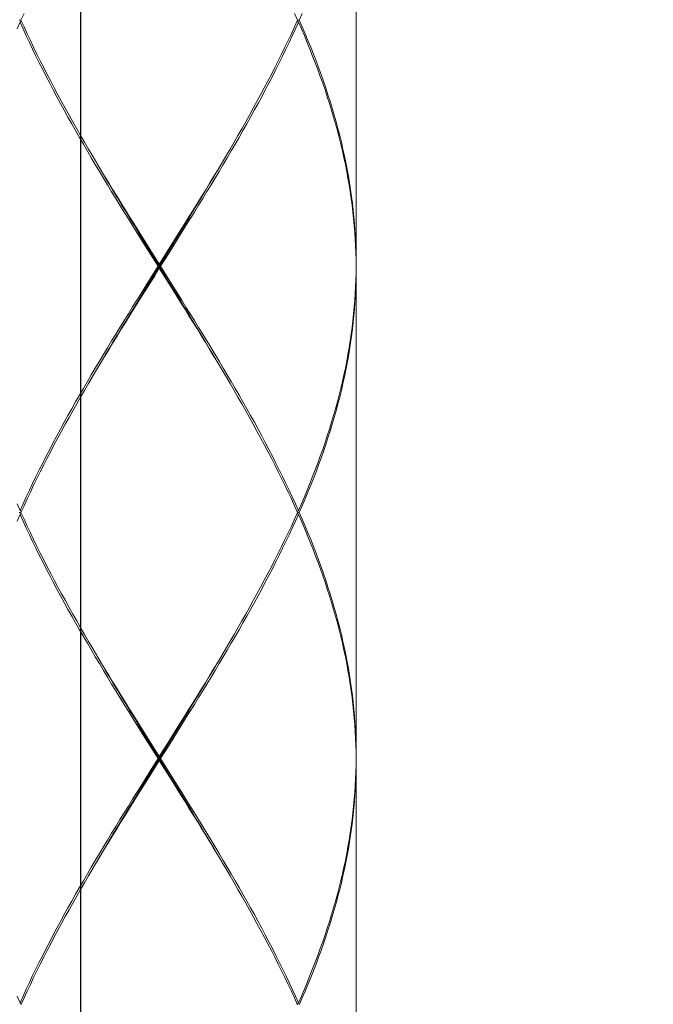
# Model space of a CAD drawing. Units: millimetres. Extents: x 29 to 869, y 48 to 1236.
# Drawn here: x 442 to 458, y 529 to 554 of the extents above; entities that cross this region are included whole.
import ezdxf

# ---------------------------------------------------------------- set-up
doc = ezdxf.new("R2010")
doc.units = ezdxf.units.MM
doc.header["$LTSCALE"] = 0.5
doc.layers.add('寸法', color=3, linetype='Continuous', lineweight=20)
doc.layers.add('細線', color=255, linetype='Continuous', lineweight=9)
doc.styles.add('japanese', font='romans.shx', dxfattribs={"bigfont": 'bigfont.shx'})
doc.dimstyles.new('KIHON', dxfattribs={"dimscale": 10, "dimtxt": 2.5, "dimasz": 2.5, "dimexe": 0, "dimexo": 2, "dimgap": 1, "dimtad": 1, "dimdec": 0, "dimdsep": 46, "dimtxsty": 'japanese', "dimblk": 'OPEN30', "dimcen": 2.5, "dimadec": 0, "dimazin": 0, "dimtfac": 1, "dimtdec": 0, "dimtmove": 0, "dimatfit": 0, "dimfxl": 1, "dimarcsym": 0})

# ---------------------------------------------------------------- blocks, each defined once
blk = doc.blocks.new('_Open30')
at = {"color": 0, "linetype": 'ByBlock', "lineweight": -2}
for p, q in [((-1, 0.2679), (0, 0)), ((0, 0), (-1, -0.2679)), ((0, 0), (-1, 0))]:
    blk.add_line(p, q, dxfattribs=at)
blk = doc.blocks.new('*D21')
at = {"layer": 'Defpoints', "color": 0, "transparency": 16777216}
for p in [(443.455, 637.265), (770.224, 586.088), (443.455, 438.625)]:
    blk.add_point(p, dxfattribs=at)
at = {"layer": '寸法', "color": 0, "lineweight": -2, "transparency": 16777216}
for p, q in [((443.455, 627.265), (443.455, 438.625)), ((770.224, 576.088), (770.224, 438.625)), ((760.224, 438.625), (453.455, 438.625))]:
    blk.add_line(p, q, dxfattribs=at)
at = {"layer": '寸法', "color": 0, "lineweight": -2, "transparency": 16777216, "xscale": 10, "yscale": 10, "zscale": 10, "rotation": 180}
blk.add_blockref('_Open30', (443.455, 438.625), dxfattribs=at)
at = {"layer": '寸法', "color": 0, "lineweight": -2, "transparency": 16777216, "xscale": 10, "yscale": 10, "zscale": 10}
blk.add_blockref('_Open30', (770.224, 438.625), dxfattribs=at)
at = {"layer": '寸法', "color": 0, "lineweight": 5, "transparency": 16777216, "insert": (630.317, 445.625), "char_height": 10, "attachment_point": 5, "style": 'japanese'}
blk.add_mtext('最大300', dxfattribs=at)

msp = doc.modelspace()

# ---------------------------------------------------------------- linework, layer by layer
at = {"layer": '細線', "linetype": 'Continuous'}
for p, q in [((450.455, 547.565), (450.455, 559.965)), ((441.897, 553.765), (441.941, 553.765)), ((441.941, 553.765), (442.019, 553.937)), ((441.941, 553.765), (442.019, 553.593)), ((448.968, 553.765), (448.89, 553.937)), ((448.89, 553.593), (448.968, 553.765)), ((448.968, 553.765), (449.012, 553.765)), ((449.088, 553.937), (449.012, 553.765)), ((449.012, 553.765), (449.088, 553.593)), ((441.919, 553.715), (441.843, 553.543)), ((441.952, 553.742), (441.919, 553.715)), ((441.997, 553.543), (441.919, 553.715)), ((442.075, 553.37), (441.997, 553.543)), ((442.019, 553.593), (442.099, 553.42)), ((448.811, 553.42), (448.89, 553.593)), ((448.913, 553.543), (448.834, 553.37)), ((448.99, 553.715), (448.913, 553.543)), ((448.957, 553.742), (448.99, 553.715)), ((448.99, 553.715), (449.066, 553.543)), ((449.066, 553.543), (449.14, 553.371)), ((449.088, 553.593), (449.161, 553.421)), ((442.156, 553.198), (442.075, 553.37)), ((442.099, 553.42), (442.18, 553.248)), ((448.73, 553.248), (448.811, 553.42)), ((448.834, 553.37), (448.753, 553.198)), ((449.14, 553.371), (449.212, 553.198)), ((449.161, 553.421), (449.233, 553.248)), ((442.238, 553.026), (442.156, 553.198)), ((442.18, 553.248), (442.262, 553.076)), ((442.322, 552.854), (442.238, 553.026)), ((442.262, 553.076), (442.346, 552.904)), ((448.563, 552.904), (448.647, 553.076)), ((448.671, 553.026), (448.588, 552.854)), ((448.647, 553.076), (448.73, 553.248)), ((448.753, 553.198), (448.671, 553.026)), ((449.212, 553.198), (449.283, 553.026)), ((449.233, 553.248), (449.303, 553.076)), ((449.283, 553.026), (449.351, 552.854)), ((449.303, 553.076), (449.371, 552.904)), ((442.407, 552.681), (442.322, 552.854)), ((442.346, 552.904), (442.432, 552.731)), ((448.478, 552.731), (448.563, 552.904)), ((448.588, 552.854), (448.503, 552.681)), ((449.351, 552.854), (449.418, 552.682)), ((449.371, 552.904), (449.437, 552.732)), ((442.493, 552.509), (442.407, 552.681)), ((442.432, 552.731), (442.519, 552.559)), ((442.581, 552.337), (442.493, 552.509)), ((442.519, 552.559), (442.607, 552.387)), ((448.303, 552.387), (448.391, 552.559)), ((448.416, 552.509), (448.328, 552.337)), ((448.391, 552.559), (448.478, 552.731)), ((448.503, 552.681), (448.416, 552.509)), ((449.418, 552.682), (449.483, 552.51)), ((449.437, 552.732), (449.502, 552.56)), ((449.483, 552.51), (449.546, 552.337)), ((449.502, 552.56), (449.564, 552.387)), ((442.67, 552.165), (442.581, 552.337)), ((442.607, 552.387), (442.696, 552.215)), ((448.213, 552.215), (448.303, 552.387)), ((448.328, 552.337), (448.239, 552.165)), ((449.546, 552.337), (449.608, 552.165)), ((449.564, 552.387), (449.625, 552.215)), ((442.761, 551.993), (442.67, 552.165)), ((442.696, 552.215), (442.787, 552.043)), ((442.787, 552.043), (442.88, 551.87)), ((448.03, 551.87), (448.122, 552.043)), ((448.122, 552.043), (448.213, 552.215)), ((448.239, 552.165), (448.149, 551.993)), ((449.608, 552.165), (449.667, 551.993)), ((449.625, 552.215), (449.684, 552.043)), ((449.684, 552.043), (449.74, 551.871)), ((442.853, 551.82), (442.761, 551.993)), ((442.946, 551.648), (442.853, 551.82)), ((442.88, 551.87), (442.973, 551.698)), ((447.936, 551.698), (448.03, 551.87)), ((448.057, 551.82), (447.964, 551.648)), ((448.149, 551.993), (448.057, 551.82)), ((449.667, 551.993), (449.724, 551.821)), ((449.724, 551.821), (449.779, 551.649)), ((449.74, 551.871), (449.795, 551.699)), ((443.04, 551.476), (442.946, 551.648)), ((442.973, 551.698), (443.067, 551.526)), ((443.067, 551.526), (443.163, 551.353)), ((447.746, 551.354), (447.842, 551.526)), ((447.842, 551.526), (447.936, 551.698)), ((447.964, 551.648), (447.869, 551.476)), ((449.779, 551.649), (449.833, 551.476)), ((449.795, 551.699), (449.848, 551.526)), ((449.848, 551.526), (449.898, 551.354)), ((443.135, 551.304), (443.04, 551.476)), ((443.232, 551.131), (443.135, 551.304)), ((443.163, 551.353), (443.26, 551.181)), ((447.65, 551.181), (447.746, 551.354)), ((447.774, 551.304), (447.678, 551.131)), ((447.869, 551.476), (447.774, 551.304)), ((449.833, 551.476), (449.884, 551.304)), ((449.884, 551.304), (449.933, 551.132)), ((449.898, 551.354), (449.947, 551.182)), ((443.329, 550.959), (443.232, 551.131)), ((443.26, 551.181), (443.358, 551.009)), ((443.358, 551.009), (443.456, 550.837)), ((447.453, 550.837), (447.552, 551.009)), ((447.552, 551.009), (447.65, 551.181)), ((447.678, 551.131), (447.58, 550.959)), ((449.933, 551.132), (449.98, 550.96)), ((449.947, 551.182), (449.993, 551.01)), ((449.993, 551.01), (450.038, 550.837)), ((443.428, 550.787), (443.329, 550.959)), ((443.527, 550.614), (443.428, 550.787)), ((443.456, 550.837), (443.556, 550.664)), ((447.354, 550.665), (447.453, 550.837)), ((447.482, 550.787), (447.383, 550.615)), ((447.58, 550.959), (447.482, 550.787)), ((449.98, 550.96), (450.025, 550.787)), ((450.025, 550.787), (450.068, 550.615)), ((450.038, 550.837), (450.08, 550.665)), ((443.627, 550.442), (443.527, 550.614)), ((443.556, 550.664), (443.657, 550.492)), ((447.253, 550.493), (447.354, 550.665)), ((447.383, 550.615), (447.282, 550.443)), ((450.068, 550.615), (450.109, 550.443)), ((450.08, 550.665), (450.12, 550.493)), ((443.728, 550.27), (443.627, 550.442)), ((443.657, 550.492), (443.75, 550.334)), ((443.83, 550.098), (443.728, 550.27)), ((443.75, 550.334), (443.86, 550.148)), ((447.05, 550.148), (447.16, 550.334)), ((447.181, 550.27), (447.079, 550.098)), ((447.16, 550.334), (447.253, 550.493)), ((447.282, 550.443), (447.181, 550.27)), ((450.109, 550.443), (450.147, 550.271)), ((450.12, 550.493), (450.158, 550.321)), ((450.147, 550.271), (450.183, 550.098)), ((450.158, 550.321), (450.193, 550.148)), ((443.875, 550.119), (443.805, 550.24)), ((443.933, 549.926), (443.83, 550.098)), ((443.86, 550.148), (443.963, 549.976)), ((443.977, 549.945), (443.875, 550.119)), ((446.932, 549.945), (447.034, 550.119)), ((446.947, 549.976), (447.05, 550.148)), ((447.079, 550.098), (446.977, 549.926)), ((447.034, 550.119), (447.105, 550.24)), ((450.183, 550.098), (450.217, 549.926)), ((450.193, 550.148), (450.227, 549.976)), ((444.036, 549.754), (443.933, 549.926)), ((443.963, 549.976), (444.067, 549.804)), ((444.08, 549.772), (443.977, 549.945)), ((444.14, 549.581), (444.036, 549.754)), ((444.067, 549.804), (444.171, 549.631)), ((444.183, 549.598), (444.08, 549.772)), ((446.726, 549.598), (446.83, 549.772)), ((446.739, 549.632), (446.843, 549.804)), ((446.873, 549.754), (446.769, 549.582)), ((446.83, 549.772), (446.932, 549.945)), ((446.843, 549.804), (446.947, 549.976)), ((446.977, 549.926), (446.873, 549.754)), ((450.217, 549.926), (450.249, 549.754)), ((450.227, 549.976), (450.258, 549.804)), ((450.249, 549.754), (450.279, 549.582)), ((450.258, 549.804), (450.287, 549.632)), ((444.245, 549.409), (444.14, 549.581)), ((444.171, 549.631), (444.276, 549.459)), ((444.287, 549.425), (444.183, 549.598)), ((446.623, 549.425), (446.726, 549.598)), ((446.634, 549.46), (446.739, 549.632)), ((446.769, 549.582), (446.664, 549.41)), ((450.279, 549.582), (450.306, 549.41)), ((450.287, 549.632), (450.314, 549.46)), ((444.35, 549.237), (444.245, 549.409)), ((444.276, 549.459), (444.381, 549.287)), ((444.391, 549.251), (444.287, 549.425)), ((444.381, 549.287), (444.487, 549.115)), ((444.496, 549.077), (444.391, 549.251)), ((446.413, 549.077), (446.518, 549.251)), ((446.423, 549.115), (446.529, 549.287)), ((446.518, 549.251), (446.623, 549.425)), ((446.529, 549.287), (446.634, 549.46)), ((446.664, 549.41), (446.559, 549.237)), ((450.306, 549.41), (450.331, 549.237)), ((450.314, 549.46), (450.338, 549.287)), ((450.338, 549.287), (450.36, 549.115)), ((444.456, 549.065), (444.35, 549.237)), ((444.562, 548.893), (444.456, 549.065)), ((444.487, 549.115), (444.593, 548.943)), ((444.601, 548.904), (444.496, 549.077)), ((446.308, 548.904), (446.413, 549.077)), ((446.316, 548.943), (446.423, 549.115)), ((446.453, 549.065), (446.347, 548.893)), ((446.559, 549.237), (446.453, 549.065)), ((450.331, 549.237), (450.354, 549.065)), ((450.354, 549.065), (450.374, 548.893)), ((450.36, 549.115), (450.38, 548.943)), ((444.669, 548.72), (444.562, 548.893)), ((444.593, 548.943), (444.7, 548.77)), ((444.707, 548.73), (444.601, 548.904)), ((444.7, 548.77), (444.807, 548.598)), ((446.102, 548.598), (446.209, 548.771)), ((446.202, 548.73), (446.308, 548.904)), ((446.209, 548.771), (446.316, 548.943)), ((446.347, 548.893), (446.241, 548.721)), ((450.374, 548.893), (450.393, 548.72)), ((450.38, 548.943), (450.397, 548.77)), ((450.397, 548.77), (450.413, 548.598)), ((444.776, 548.548), (444.669, 548.72)), ((444.813, 548.557), (444.707, 548.73)), ((444.884, 548.376), (444.776, 548.548)), ((444.807, 548.598), (444.915, 548.426)), ((444.92, 548.383), (444.813, 548.557)), ((445.883, 548.209), (446.096, 548.557)), ((445.887, 548.254), (446.102, 548.598)), ((446.133, 548.549), (445.918, 548.204)), ((446.096, 548.557), (446.202, 548.73)), ((446.241, 548.721), (446.133, 548.549)), ((450.393, 548.72), (450.408, 548.548)), ((450.408, 548.548), (450.422, 548.376)), ((450.413, 548.598), (450.425, 548.426)), ((445.099, 548.032), (444.884, 548.376)), ((444.915, 548.426), (445.13, 548.082)), ((445.133, 548.036), (444.92, 548.383)), ((445.563, 547.737), (445.887, 548.254)), ((450.422, 548.376), (450.433, 548.204)), ((450.425, 548.426), (450.436, 548.254)), ((450.436, 548.254), (450.444, 548.081)), ((445.423, 547.515), (445.099, 548.032)), ((445.13, 548.082), (445.455, 547.565)), ((445.776, 546.994), (445.133, 548.036)), ((445.562, 547.689), (445.883, 548.209)), ((445.918, 548.204), (445.702, 547.859)), ((450.433, 548.204), (450.442, 548.031)), ((450.442, 548.031), (450.449, 547.859)), ((450.444, 548.081), (450.45, 547.909)), ((445.702, 547.859), (445.486, 547.515)), ((450.449, 547.859), (450.453, 547.687)), ((450.45, 547.909), (450.454, 547.737)), ((445.423, 547.515), (445.207, 547.171)), ((445.24, 547.168), (445.562, 547.689)), ((445.486, 547.515), (445.423, 547.515)), ((445.455, 547.565), (445.563, 547.737)), ((445.455, 547.565), (445.455, 547.465)), ((445.486, 547.515), (445.81, 546.998)), ((450.453, 547.687), (450.455, 547.515)), ((450.455, 547.515), (450.453, 547.343)), ((450.454, 547.737), (450.455, 547.565)), ((445.347, 547.293), (445.022, 546.776)), ((445.455, 547.465), (445.347, 547.293)), ((445.455, 547.465), (445.779, 546.948)), ((450.453, 547.343), (450.449, 547.17)), ((450.45, 547.12), (450.454, 547.293)), ((450.454, 547.293), (450.455, 547.465)), ((450.455, 547.465), (450.455, 535.065)), ((445.207, 547.171), (444.991, 546.826)), ((445.026, 546.82), (445.24, 547.168)), ((450.449, 547.17), (450.442, 546.998)), ((450.444, 546.948), (450.45, 547.12)), ((444.991, 546.826), (444.776, 546.482)), ((445.022, 546.776), (444.807, 546.432)), ((444.813, 546.473), (445.026, 546.82)), ((445.99, 546.647), (445.776, 546.994)), ((445.779, 546.948), (445.995, 546.604)), ((445.81, 546.998), (446.026, 546.654)), ((450.433, 546.826), (450.422, 546.654)), ((450.425, 546.604), (450.436, 546.776)), ((450.442, 546.998), (450.433, 546.826)), ((450.436, 546.776), (450.444, 546.948)), ((446.096, 546.473), (445.99, 546.647)), ((445.995, 546.604), (446.102, 546.431)), ((446.026, 546.654), (446.133, 546.481)), ((450.422, 546.654), (450.408, 546.482)), ((450.413, 546.432), (450.425, 546.604)), ((444.669, 546.309), (444.563, 546.137)), ((444.7, 546.259), (444.593, 546.087)), ((444.601, 546.126), (444.707, 546.3)), ((444.776, 546.482), (444.669, 546.309)), ((444.807, 546.432), (444.7, 546.259)), ((444.707, 546.3), (444.813, 546.473)), ((446.202, 546.3), (446.096, 546.473)), ((446.102, 546.431), (446.209, 546.259)), ((446.133, 546.481), (446.24, 546.309)), ((446.308, 546.126), (446.202, 546.3)), ((446.209, 546.259), (446.316, 546.087)), ((446.24, 546.309), (446.347, 546.137)), ((450.393, 546.309), (450.374, 546.137)), ((450.38, 546.087), (450.397, 546.259)), ((450.408, 546.482), (450.393, 546.309)), ((450.397, 546.259), (450.413, 546.432)), ((444.563, 546.137), (444.456, 545.965)), ((444.593, 546.087), (444.487, 545.915)), ((444.496, 545.952), (444.601, 546.126)), ((446.413, 545.952), (446.308, 546.126)), ((446.316, 546.087), (446.423, 545.915)), ((446.347, 546.137), (446.453, 545.965)), ((450.374, 546.137), (450.354, 545.965)), ((450.36, 545.915), (450.38, 546.087)), ((444.35, 545.793), (444.245, 545.621)), ((444.287, 545.605), (444.391, 545.779)), ((444.456, 545.965), (444.35, 545.793)), ((444.487, 545.915), (444.381, 545.743)), ((444.391, 545.779), (444.496, 545.952)), ((446.518, 545.779), (446.413, 545.952)), ((446.423, 545.915), (446.529, 545.742)), ((446.453, 545.965), (446.559, 545.792)), ((446.623, 545.605), (446.518, 545.779)), ((446.559, 545.792), (446.665, 545.62)), ((450.331, 545.793), (450.306, 545.62)), ((450.354, 545.965), (450.331, 545.793)), ((450.338, 545.743), (450.36, 545.915)), ((444.245, 545.621), (444.14, 545.448)), ((444.276, 545.571), (444.171, 545.398)), ((444.183, 545.432), (444.287, 545.605)), ((444.381, 545.743), (444.276, 545.571)), ((446.529, 545.742), (446.634, 545.57)), ((446.726, 545.432), (446.623, 545.605)), ((446.634, 545.57), (446.739, 545.398)), ((446.665, 545.62), (446.769, 545.448)), ((450.306, 545.62), (450.279, 545.448)), ((450.287, 545.398), (450.314, 545.57)), ((450.314, 545.57), (450.338, 545.743)), ((444.036, 545.276), (443.933, 545.104)), ((443.977, 545.084), (444.08, 545.258)), ((444.14, 545.448), (444.036, 545.276)), ((444.171, 545.398), (444.067, 545.226)), ((444.08, 545.258), (444.183, 545.432)), ((446.83, 545.258), (446.726, 545.432)), ((446.739, 545.398), (446.843, 545.226)), ((446.769, 545.448), (446.873, 545.276)), ((446.932, 545.084), (446.83, 545.258)), ((446.873, 545.276), (446.977, 545.103)), ((450.249, 545.276), (450.217, 545.104)), ((450.279, 545.448), (450.249, 545.276)), ((450.258, 545.226), (450.287, 545.398)), ((443.933, 545.104), (443.83, 544.932)), ((443.963, 545.054), (443.86, 544.882)), ((443.875, 544.911), (443.977, 545.084)), ((444.067, 545.226), (443.963, 545.054)), ((446.843, 545.226), (446.947, 545.053)), ((447.034, 544.911), (446.932, 545.084)), ((446.947, 545.053), (447.05, 544.881)), ((446.977, 545.103), (447.079, 544.931)), ((450.217, 545.104), (450.183, 544.932)), ((450.194, 544.882), (450.227, 545.054)), ((450.227, 545.054), (450.258, 545.226)), ((443.728, 544.76), (443.627, 544.587)), ((443.83, 544.932), (443.728, 544.76)), ((443.86, 544.882), (443.75, 544.696)), ((443.805, 544.79), (443.875, 544.911)), ((447.105, 544.79), (447.034, 544.911)), ((447.05, 544.881), (447.16, 544.696)), ((447.079, 544.931), (447.181, 544.759)), ((447.181, 544.759), (447.282, 544.587)), ((450.147, 544.759), (450.109, 544.587)), ((450.183, 544.932), (450.147, 544.759)), ((450.158, 544.709), (450.194, 544.882)), ((443.627, 544.587), (443.527, 544.415)), ((443.657, 544.537), (443.556, 544.365)), ((443.75, 544.696), (443.657, 544.537)), ((447.16, 544.696), (447.253, 544.537)), ((447.253, 544.537), (447.354, 544.365)), ((447.282, 544.587), (447.383, 544.415)), ((450.109, 544.587), (450.068, 544.415)), ((450.08, 544.365), (450.12, 544.537)), ((450.12, 544.537), (450.158, 544.709)), ((443.527, 544.415), (443.428, 544.243)), ((443.556, 544.365), (443.456, 544.193)), ((447.354, 544.365), (447.453, 544.192)), ((447.383, 544.415), (447.482, 544.242)), ((450.068, 544.415), (450.025, 544.243)), ((450.038, 544.193), (450.08, 544.365)), ((443.329, 544.071), (443.232, 543.899)), ((443.358, 544.021), (443.26, 543.849)), ((443.428, 544.243), (443.329, 544.071)), ((443.456, 544.193), (443.358, 544.021)), ((447.453, 544.192), (447.552, 544.02)), ((447.482, 544.242), (447.581, 544.07)), ((447.552, 544.02), (447.65, 543.848)), ((447.581, 544.07), (447.678, 543.898)), ((449.98, 544.07), (449.933, 543.898)), ((449.947, 543.848), (449.994, 544.02)), ((450.025, 544.243), (449.98, 544.07)), ((449.994, 544.02), (450.038, 544.193)), ((443.232, 543.899), (443.135, 543.726)), ((443.26, 543.849), (443.163, 543.676)), ((447.65, 543.848), (447.747, 543.676)), ((447.678, 543.898), (447.774, 543.726)), ((449.933, 543.898), (449.884, 543.726)), ((449.899, 543.676), (449.947, 543.848)), ((443.04, 543.554), (442.946, 543.382)), ((443.067, 543.504), (442.973, 543.332)), ((443.135, 543.726), (443.04, 543.554)), ((443.163, 543.676), (443.067, 543.504)), ((447.747, 543.676), (447.842, 543.504)), ((447.774, 543.726), (447.87, 543.554)), ((447.842, 543.504), (447.937, 543.331)), ((447.87, 543.554), (447.964, 543.381)), ((449.833, 543.554), (449.78, 543.382)), ((449.795, 543.332), (449.848, 543.504)), ((449.884, 543.726), (449.833, 543.554)), ((449.848, 543.504), (449.899, 543.676)), ((442.946, 543.382), (442.853, 543.209)), ((442.973, 543.332), (442.88, 543.159)), ((447.937, 543.331), (448.03, 543.159)), ((447.964, 543.381), (448.057, 543.209)), ((449.78, 543.382), (449.724, 543.209)), ((449.741, 543.159), (449.795, 543.332)), ((442.761, 543.037), (442.67, 542.865)), ((442.853, 543.209), (442.761, 543.037)), ((442.88, 543.159), (442.787, 542.987)), ((448.03, 543.159), (448.122, 542.987)), ((448.057, 543.209), (448.149, 543.037)), ((448.149, 543.037), (448.239, 542.865)), ((449.667, 543.037), (449.608, 542.865)), ((449.724, 543.209), (449.667, 543.037)), ((449.684, 542.987), (449.741, 543.159)), ((442.67, 542.865), (442.581, 542.693)), ((442.696, 542.815), (442.607, 542.643)), ((442.787, 542.987), (442.696, 542.815)), ((448.122, 542.987), (448.213, 542.815)), ((448.213, 542.815), (448.303, 542.642)), ((448.239, 542.865), (448.328, 542.692)), ((449.608, 542.865), (449.546, 542.693)), ((449.564, 542.643), (449.625, 542.815)), ((449.625, 542.815), (449.684, 542.987)), ((442.493, 542.52), (442.407, 542.348)), ((442.581, 542.693), (442.493, 542.52)), ((442.607, 542.643), (442.519, 542.47)), ((448.303, 542.642), (448.391, 542.47)), ((448.328, 542.692), (448.416, 542.52)), ((448.416, 542.52), (448.503, 542.348)), ((449.483, 542.52), (449.418, 542.348)), ((449.546, 542.693), (449.483, 542.52)), ((449.502, 542.47), (449.564, 542.643)), ((442.407, 542.348), (442.322, 542.176)), ((442.432, 542.298), (442.346, 542.126)), ((442.519, 542.47), (442.432, 542.298)), ((448.391, 542.47), (448.478, 542.298)), ((448.478, 542.298), (448.563, 542.126)), ((448.503, 542.348), (448.588, 542.176)), ((449.418, 542.348), (449.351, 542.176)), ((449.371, 542.126), (449.437, 542.298)), ((449.437, 542.298), (449.502, 542.47)), ((442.238, 542.004), (442.156, 541.832)), ((442.322, 542.176), (442.238, 542.004)), ((442.346, 542.126), (442.262, 541.954)), ((448.563, 542.126), (448.647, 541.954)), ((448.588, 542.176), (448.671, 542.004)), ((448.671, 542.004), (448.753, 541.832)), ((449.283, 542.004), (449.212, 541.832)), ((449.351, 542.176), (449.283, 542.004)), ((449.303, 541.954), (449.371, 542.126)), ((442.156, 541.832), (442.075, 541.659)), ((442.18, 541.782), (442.099, 541.609)), ((442.262, 541.954), (442.18, 541.782)), ((448.647, 541.954), (448.73, 541.782)), ((448.73, 541.782), (448.811, 541.609)), ((448.753, 541.832), (448.834, 541.659)), ((449.212, 541.832), (449.14, 541.659)), ((449.161, 541.609), (449.233, 541.782)), ((449.233, 541.782), (449.303, 541.954)), ((442.075, 541.659), (441.997, 541.487)), ((442.099, 541.609), (442.019, 541.437)), ((448.811, 541.609), (448.89, 541.437)), ((448.834, 541.659), (448.913, 541.487)), ((449.14, 541.659), (449.066, 541.487)), ((449.088, 541.437), (449.161, 541.609)), ((441.843, 541.487), (441.919, 541.315)), ((441.941, 541.265), (441.897, 541.265)), ((441.997, 541.487), (441.919, 541.315)), ((441.919, 541.315), (441.952, 541.288)), ((442.019, 541.437), (441.941, 541.265)), ((441.941, 541.265), (442.019, 541.093)), ((448.89, 541.437), (448.968, 541.265)), ((448.968, 541.265), (448.89, 541.093)), ((448.913, 541.487), (448.99, 541.315)), ((448.99, 541.315), (448.957, 541.288)), ((448.968, 541.265), (449.012, 541.265)), ((449.066, 541.487), (448.99, 541.315)), ((449.012, 541.265), (449.088, 541.437)), ((449.088, 541.093), (449.012, 541.265)), ((441.919, 541.215), (441.843, 541.043)), ((441.952, 541.242), (441.919, 541.215)), ((441.997, 541.043), (441.919, 541.215)), ((442.075, 540.87), (441.997, 541.043)), ((442.019, 541.093), (442.099, 540.92)), ((448.89, 541.093), (448.811, 540.92)), ((448.834, 540.87), (448.913, 541.043)), ((448.913, 541.043), (448.99, 541.215)), ((448.99, 541.215), (448.957, 541.242)), ((448.99, 541.215), (449.066, 541.043)), ((449.066, 541.043), (449.14, 540.87)), ((449.161, 540.92), (449.088, 541.093)), ((442.156, 540.698), (442.075, 540.87)), ((442.099, 540.92), (442.18, 540.748)), ((448.811, 540.92), (448.73, 540.748)), ((448.753, 540.698), (448.834, 540.87)), ((449.14, 540.87), (449.212, 540.698)), ((449.233, 540.748), (449.161, 540.92)), ((442.238, 540.526), (442.156, 540.698)), ((442.18, 540.748), (442.262, 540.576)), ((442.322, 540.354), (442.238, 540.526)), ((442.262, 540.576), (442.346, 540.404)), ((448.647, 540.576), (448.563, 540.404)), ((448.588, 540.354), (448.671, 540.526)), ((448.73, 540.748), (448.647, 540.576)), ((448.671, 540.526), (448.753, 540.698)), ((449.212, 540.698), (449.283, 540.526)), ((449.303, 540.576), (449.233, 540.748)), ((449.283, 540.526), (449.352, 540.353)), ((449.371, 540.403), (449.303, 540.576)), ((442.407, 540.181), (442.322, 540.354)), ((442.346, 540.404), (442.432, 540.231)), ((448.563, 540.404), (448.478, 540.232)), ((448.503, 540.182), (448.588, 540.354)), ((449.352, 540.353), (449.418, 540.181)), ((449.437, 540.231), (449.371, 540.403)), ((442.493, 540.009), (442.407, 540.181)), ((442.432, 540.231), (442.519, 540.059)), ((442.581, 539.837), (442.493, 540.009)), ((442.519, 540.059), (442.607, 539.887)), ((448.391, 540.059), (448.303, 539.887)), ((448.328, 539.837), (448.416, 540.009)), ((448.478, 540.232), (448.391, 540.059)), ((448.416, 540.009), (448.503, 540.182)), ((449.418, 540.181), (449.483, 540.009)), ((449.502, 540.059), (449.437, 540.231)), ((449.483, 540.009), (449.547, 539.837)), ((449.565, 539.887), (449.502, 540.059)), ((442.67, 539.665), (442.581, 539.837)), ((442.607, 539.887), (442.697, 539.715)), ((448.303, 539.887), (448.213, 539.715)), ((448.239, 539.665), (448.328, 539.837)), ((449.547, 539.837), (449.608, 539.665)), ((449.625, 539.715), (449.565, 539.887)), ((442.761, 539.492), (442.67, 539.665)), ((442.697, 539.715), (442.787, 539.542)), ((442.787, 539.542), (442.88, 539.37)), ((448.122, 539.543), (448.03, 539.37)), ((448.213, 539.715), (448.122, 539.543)), ((448.149, 539.493), (448.239, 539.665)), ((449.608, 539.665), (449.667, 539.492)), ((449.684, 539.542), (449.625, 539.715)), ((449.741, 539.37), (449.684, 539.542)), ((442.853, 539.32), (442.761, 539.492)), ((442.946, 539.148), (442.853, 539.32)), ((442.88, 539.37), (442.973, 539.198)), ((448.03, 539.37), (447.937, 539.198)), ((447.964, 539.148), (448.057, 539.32)), ((448.057, 539.32), (448.149, 539.493)), ((449.667, 539.492), (449.724, 539.32)), ((449.724, 539.32), (449.78, 539.148)), ((449.795, 539.198), (449.741, 539.37)), ((443.04, 538.976), (442.946, 539.148)), ((442.973, 539.198), (443.068, 539.026)), ((443.068, 539.026), (443.163, 538.853)), ((447.842, 539.026), (447.746, 538.854)), ((447.937, 539.198), (447.842, 539.026)), ((447.87, 538.976), (447.964, 539.148)), ((449.78, 539.148), (449.833, 538.976)), ((449.848, 539.026), (449.795, 539.198)), ((449.899, 538.853), (449.848, 539.026)), ((443.135, 538.803), (443.04, 538.976)), ((443.232, 538.631), (443.135, 538.803)), ((443.163, 538.853), (443.26, 538.681)), ((447.746, 538.854), (447.65, 538.682)), ((447.678, 538.632), (447.774, 538.804)), ((447.774, 538.804), (447.87, 538.976)), ((449.833, 538.976), (449.884, 538.803)), ((449.884, 538.803), (449.933, 538.631)), ((449.947, 538.681), (449.899, 538.853)), ((443.329, 538.459), (443.232, 538.631)), ((443.26, 538.681), (443.358, 538.509)), ((443.358, 538.509), (443.456, 538.337)), ((447.552, 538.509), (447.453, 538.337)), ((447.65, 538.682), (447.552, 538.509)), ((447.58, 538.459), (447.678, 538.632)), ((449.933, 538.631), (449.98, 538.459)), ((449.994, 538.509), (449.947, 538.681)), ((450.038, 538.337), (449.994, 538.509)), ((443.428, 538.287), (443.329, 538.459)), ((443.527, 538.114), (443.428, 538.287)), ((443.456, 538.337), (443.556, 538.164)), ((447.453, 538.337), (447.354, 538.165)), ((447.383, 538.115), (447.482, 538.287)), ((447.482, 538.287), (447.58, 538.459)), ((449.98, 538.459), (450.025, 538.287)), ((450.025, 538.287), (450.068, 538.115)), ((450.08, 538.165), (450.038, 538.337)), ((443.627, 537.942), (443.527, 538.114)), ((443.556, 538.164), (443.657, 537.992)), ((447.354, 538.165), (447.253, 537.993)), ((447.282, 537.943), (447.383, 538.115)), ((450.068, 538.115), (450.109, 537.942)), ((450.12, 537.992), (450.08, 538.165)), ((443.729, 537.77), (443.627, 537.942)), ((443.657, 537.992), (443.75, 537.834)), ((443.83, 537.598), (443.729, 537.77)), ((443.75, 537.834), (443.86, 537.648)), ((447.16, 537.834), (447.049, 537.648)), ((447.079, 537.598), (447.181, 537.77)), ((447.253, 537.993), (447.16, 537.834)), ((447.181, 537.77), (447.282, 537.943)), ((450.109, 537.942), (450.147, 537.77)), ((450.158, 537.82), (450.12, 537.992)), ((450.147, 537.77), (450.183, 537.598)), ((450.194, 537.648), (450.158, 537.82)), ((443.875, 537.619), (443.805, 537.74)), ((443.933, 537.426), (443.83, 537.598)), ((443.86, 537.648), (443.963, 537.476)), ((443.977, 537.445), (443.875, 537.619)), ((446.932, 537.445), (447.034, 537.619)), ((447.049, 537.648), (446.947, 537.476)), ((446.977, 537.426), (447.079, 537.598)), ((447.034, 537.619), (447.105, 537.74)), ((450.183, 537.598), (450.218, 537.426)), ((450.227, 537.476), (450.194, 537.648)), ((444.037, 537.253), (443.933, 537.426)), ((443.963, 537.476), (444.067, 537.303)), ((444.08, 537.272), (443.977, 537.445)), ((444.141, 537.081), (444.037, 537.253)), ((444.067, 537.303), (444.171, 537.131)), ((444.183, 537.098), (444.08, 537.272)), ((446.726, 537.098), (446.83, 537.272)), ((446.843, 537.304), (446.739, 537.132)), ((446.769, 537.082), (446.873, 537.254)), ((446.83, 537.272), (446.932, 537.445)), ((446.947, 537.476), (446.843, 537.304)), ((446.873, 537.254), (446.977, 537.426)), ((450.218, 537.426), (450.249, 537.254)), ((450.258, 537.304), (450.227, 537.476)), ((450.249, 537.254), (450.279, 537.081)), ((450.287, 537.132), (450.258, 537.304)), ((444.245, 536.909), (444.141, 537.081)), ((444.171, 537.131), (444.276, 536.959)), ((444.287, 536.925), (444.183, 537.098)), ((446.623, 536.925), (446.726, 537.098)), ((446.739, 537.132), (446.634, 536.959)), ((446.664, 536.909), (446.769, 537.082)), ((450.279, 537.081), (450.306, 536.909)), ((450.314, 536.959), (450.287, 537.132)), ((444.35, 536.737), (444.245, 536.909)), ((444.276, 536.959), (444.381, 536.787)), ((444.391, 536.751), (444.287, 536.925)), ((444.381, 536.787), (444.487, 536.615)), ((444.496, 536.577), (444.391, 536.751)), ((446.413, 536.577), (446.518, 536.751)), ((446.528, 536.787), (446.422, 536.615)), ((446.518, 536.751), (446.623, 536.925)), ((446.634, 536.959), (446.528, 536.787)), ((446.559, 536.737), (446.664, 536.909)), ((450.306, 536.909), (450.331, 536.737)), ((450.338, 536.787), (450.314, 536.959)), ((450.36, 536.615), (450.338, 536.787)), ((444.456, 536.565), (444.35, 536.737)), ((444.562, 536.393), (444.456, 536.565)), ((444.487, 536.615), (444.593, 536.443)), ((444.601, 536.404), (444.496, 536.577)), ((446.308, 536.404), (446.413, 536.577)), ((446.422, 536.615), (446.316, 536.443)), ((446.347, 536.393), (446.453, 536.565)), ((446.453, 536.565), (446.559, 536.737)), ((450.331, 536.737), (450.354, 536.565)), ((450.354, 536.565), (450.374, 536.393)), ((450.38, 536.443), (450.36, 536.615)), ((444.669, 536.22), (444.562, 536.393)), ((444.593, 536.443), (444.7, 536.27)), ((444.707, 536.23), (444.601, 536.404)), ((444.7, 536.27), (444.807, 536.098)), ((446.209, 536.27), (446.102, 536.098)), ((446.202, 536.23), (446.308, 536.404)), ((446.316, 536.443), (446.209, 536.27)), ((446.24, 536.22), (446.347, 536.393)), ((450.374, 536.393), (450.393, 536.221)), ((450.397, 536.271), (450.38, 536.443)), ((450.413, 536.098), (450.397, 536.271)), ((444.776, 536.048), (444.669, 536.22)), ((444.813, 536.057), (444.707, 536.23)), ((444.884, 535.876), (444.776, 536.048)), ((444.807, 536.098), (444.915, 535.926)), ((444.92, 535.883), (444.813, 536.057)), ((445.883, 535.709), (446.096, 536.057)), ((446.102, 536.098), (445.887, 535.754)), ((445.918, 535.704), (446.133, 536.048)), ((446.096, 536.057), (446.202, 536.23)), ((446.133, 536.048), (446.24, 536.22)), ((450.393, 536.221), (450.408, 536.048)), ((450.408, 536.048), (450.422, 535.876)), ((450.425, 535.926), (450.413, 536.098)), ((445.099, 535.532), (444.884, 535.876)), ((444.915, 535.926), (445.13, 535.582)), ((445.133, 535.536), (444.92, 535.883)), ((445.887, 535.754), (445.671, 535.409)), ((450.422, 535.876), (450.433, 535.704)), ((450.436, 535.754), (450.425, 535.926)), ((450.444, 535.582), (450.436, 535.754)), ((445.423, 535.015), (445.099, 535.532)), ((445.13, 535.582), (445.455, 535.065)), ((445.776, 534.494), (445.133, 535.536)), ((445.562, 535.189), (445.883, 535.709)), ((445.702, 535.359), (445.918, 535.704)), ((450.433, 535.704), (450.442, 535.532)), ((450.442, 535.532), (450.449, 535.359)), ((450.45, 535.409), (450.444, 535.582)), ((445.671, 535.409), (445.455, 535.065)), ((445.486, 535.015), (445.702, 535.359)), ((450.449, 535.359), (450.453, 535.187)), ((450.454, 535.237), (450.45, 535.409)), ((445.207, 534.67), (445.423, 535.015)), ((445.24, 534.668), (445.562, 535.189)), ((445.423, 535.015), (445.486, 535.015)), ((445.455, 535.065), (445.455, 534.965)), ((445.486, 535.015), (445.81, 534.498)), ((450.453, 535.187), (450.455, 535.015)), ((450.455, 535.015), (450.453, 534.843)), ((450.455, 535.065), (450.454, 535.237)), ((445.455, 534.965), (445.238, 534.62)), ((445.779, 534.448), (445.455, 534.965)), ((450.453, 534.843), (450.449, 534.67)), ((450.45, 534.62), (450.454, 534.793)), ((450.454, 534.793), (450.455, 534.965)), ((450.455, 534.965), (450.455, 522.565)), ((444.991, 534.326), (445.207, 534.67)), ((445.238, 534.62), (445.022, 534.276)), ((445.026, 534.32), (445.24, 534.668)), ((450.449, 534.67), (450.442, 534.498)), ((450.444, 534.448), (450.45, 534.62)), ((444.776, 533.982), (444.991, 534.326)), ((445.022, 534.276), (444.807, 533.932)), ((444.813, 533.973), (445.026, 534.32)), ((445.99, 534.147), (445.776, 534.494)), ((445.995, 534.104), (445.779, 534.448)), ((445.81, 534.498), (446.026, 534.154)), ((450.433, 534.326), (450.422, 534.154)), ((450.425, 534.104), (450.436, 534.276)), ((450.442, 534.498), (450.433, 534.326)), ((450.436, 534.276), (450.444, 534.448)), ((446.096, 533.973), (445.99, 534.147)), ((446.102, 533.932), (445.995, 534.104)), ((446.026, 534.154), (446.133, 533.982)), ((450.422, 534.154), (450.408, 533.982)), ((450.413, 533.932), (450.425, 534.104)), ((444.562, 533.637), (444.669, 533.809)), ((444.7, 533.759), (444.593, 533.587)), ((444.601, 533.626), (444.707, 533.8)), ((444.669, 533.809), (444.776, 533.982)), ((444.807, 533.932), (444.7, 533.759)), ((444.707, 533.8), (444.813, 533.973)), ((446.202, 533.8), (446.096, 533.973)), ((446.209, 533.76), (446.102, 533.932)), ((446.133, 533.982), (446.24, 533.81)), ((446.308, 533.626), (446.202, 533.8)), ((446.316, 533.587), (446.209, 533.76)), ((446.24, 533.81), (446.347, 533.637)), ((450.393, 533.809), (450.374, 533.637)), ((450.38, 533.587), (450.397, 533.759)), ((450.408, 533.982), (450.393, 533.809)), ((450.397, 533.759), (450.413, 533.932)), ((444.456, 533.465), (444.562, 533.637)), ((444.593, 533.587), (444.487, 533.415)), ((444.496, 533.452), (444.601, 533.626)), ((446.413, 533.452), (446.308, 533.626)), ((446.422, 533.415), (446.316, 533.587)), ((446.347, 533.637), (446.453, 533.465)), ((450.374, 533.637), (450.354, 533.465)), ((450.36, 533.415), (450.38, 533.587)), ((444.245, 533.12), (444.35, 533.293)), ((444.287, 533.105), (444.391, 533.279)), ((444.35, 533.293), (444.456, 533.465)), ((444.487, 533.415), (444.381, 533.243)), ((444.391, 533.279), (444.496, 533.452)), ((446.518, 533.279), (446.413, 533.452)), ((446.528, 533.243), (446.422, 533.415)), ((446.453, 533.465), (446.559, 533.293)), ((446.623, 533.105), (446.518, 533.279)), ((446.559, 533.293), (446.664, 533.12)), ((450.331, 533.293), (450.306, 533.12)), ((450.354, 533.465), (450.331, 533.293)), ((450.338, 533.243), (450.36, 533.415)), ((444.14, 532.948), (444.245, 533.12)), ((444.276, 533.07), (444.171, 532.898)), ((444.183, 532.932), (444.287, 533.105)), ((444.381, 533.243), (444.276, 533.07)), ((446.634, 533.07), (446.528, 533.243)), ((446.726, 532.932), (446.623, 533.105)), ((446.739, 532.898), (446.634, 533.07)), ((446.664, 533.12), (446.769, 532.948)), ((450.306, 533.12), (450.279, 532.948)), ((450.287, 532.898), (450.314, 533.07)), ((450.314, 533.07), (450.338, 533.243)), ((443.933, 532.604), (444.036, 532.776)), ((443.977, 532.584), (444.08, 532.758)), ((444.036, 532.776), (444.14, 532.948)), ((444.171, 532.898), (444.066, 532.726)), ((444.08, 532.758), (444.183, 532.932)), ((446.83, 532.758), (446.726, 532.932)), ((446.843, 532.726), (446.739, 532.898)), ((446.769, 532.948), (446.873, 532.776)), ((446.932, 532.584), (446.83, 532.758)), ((446.873, 532.776), (446.977, 532.603)), ((450.249, 532.776), (450.217, 532.604)), ((450.279, 532.948), (450.249, 532.776)), ((450.258, 532.726), (450.287, 532.898)), ((443.83, 532.432), (443.933, 532.604)), ((443.963, 532.554), (443.86, 532.382)), ((443.875, 532.411), (443.977, 532.584)), ((444.066, 532.726), (443.963, 532.554)), ((446.947, 532.553), (446.843, 532.726)), ((447.034, 532.411), (446.932, 532.584)), ((447.05, 532.381), (446.947, 532.553)), ((446.977, 532.603), (447.079, 532.431)), ((450.217, 532.604), (450.183, 532.432)), ((450.194, 532.382), (450.227, 532.554)), ((450.227, 532.554), (450.258, 532.726)), ((443.627, 532.087), (443.728, 532.259)), ((443.728, 532.259), (443.83, 532.432)), ((443.86, 532.382), (443.75, 532.196)), ((443.805, 532.29), (443.875, 532.411)), ((447.105, 532.29), (447.034, 532.411)), ((447.16, 532.196), (447.05, 532.381)), ((447.079, 532.431), (447.181, 532.259)), ((447.181, 532.259), (447.282, 532.087)), ((450.147, 532.259), (450.109, 532.087)), ((450.183, 532.432), (450.147, 532.259)), ((450.158, 532.209), (450.194, 532.382)), ((443.527, 531.915), (443.627, 532.087)), ((443.656, 532.037), (443.556, 531.865)), ((443.75, 532.196), (443.656, 532.037)), ((447.253, 532.037), (447.16, 532.196)), ((447.354, 531.865), (447.253, 532.037)), ((447.282, 532.087), (447.383, 531.915)), ((450.109, 532.087), (450.068, 531.915)), ((450.08, 531.865), (450.12, 532.037)), ((450.12, 532.037), (450.158, 532.209)), ((443.427, 531.743), (443.527, 531.915)), ((443.556, 531.865), (443.456, 531.693)), ((447.453, 531.693), (447.354, 531.865)), ((447.383, 531.915), (447.482, 531.743)), ((450.068, 531.915), (450.025, 531.743)), ((450.038, 531.693), (450.08, 531.865)), ((443.232, 531.398), (443.329, 531.57)), ((443.357, 531.52), (443.26, 531.348)), ((443.329, 531.57), (443.427, 531.743)), ((443.456, 531.693), (443.357, 531.52)), ((447.552, 531.52), (447.453, 531.693)), ((447.482, 531.743), (447.581, 531.57)), ((447.65, 531.348), (447.552, 531.52)), ((447.581, 531.57), (447.678, 531.398)), ((449.98, 531.57), (449.933, 531.398)), ((449.947, 531.348), (449.994, 531.52)), ((450.025, 531.743), (449.98, 531.57)), ((449.994, 531.52), (450.038, 531.693)), ((443.135, 531.226), (443.232, 531.398)), ((443.26, 531.348), (443.163, 531.176)), ((447.747, 531.176), (447.65, 531.348)), ((447.678, 531.398), (447.774, 531.226)), ((449.933, 531.398), (449.884, 531.226)), ((449.899, 531.176), (449.947, 531.348)), ((442.946, 530.882), (443.04, 531.054)), ((443.067, 531.004), (442.973, 530.832)), ((443.04, 531.054), (443.135, 531.226)), ((443.163, 531.176), (443.067, 531.004)), ((447.842, 531.003), (447.747, 531.176)), ((447.774, 531.226), (447.87, 531.053)), ((447.937, 530.831), (447.842, 531.003)), ((447.87, 531.053), (447.964, 530.881)), ((449.833, 531.054), (449.78, 530.882)), ((449.795, 530.832), (449.848, 531.004)), ((449.884, 531.226), (449.833, 531.054)), ((449.848, 531.004), (449.899, 531.176)), ((442.853, 530.709), (442.946, 530.882)), ((442.973, 530.832), (442.88, 530.659)), ((448.03, 530.659), (447.937, 530.831)), ((447.964, 530.881), (448.057, 530.709)), ((449.78, 530.882), (449.724, 530.709)), ((449.741, 530.659), (449.795, 530.832)), ((442.67, 530.365), (442.761, 530.537)), ((442.761, 530.537), (442.853, 530.709)), ((442.88, 530.659), (442.787, 530.487)), ((448.122, 530.487), (448.03, 530.659)), ((448.057, 530.709), (448.149, 530.537)), ((448.149, 530.537), (448.239, 530.365)), ((449.667, 530.537), (449.608, 530.365)), ((449.724, 530.709), (449.667, 530.537)), ((449.684, 530.487), (449.741, 530.659)), ((442.581, 530.193), (442.67, 530.365)), ((442.696, 530.315), (442.607, 530.143)), ((442.787, 530.487), (442.696, 530.315)), ((448.213, 530.315), (448.122, 530.487)), ((448.303, 530.142), (448.213, 530.315)), ((448.239, 530.365), (448.328, 530.192)), ((449.608, 530.365), (449.546, 530.193)), ((449.564, 530.143), (449.625, 530.315)), ((449.625, 530.315), (449.684, 530.487)), ((442.407, 529.848), (442.493, 530.02)), ((442.493, 530.02), (442.581, 530.193)), ((442.607, 530.143), (442.519, 529.97)), ((448.391, 529.97), (448.303, 530.142)), ((448.328, 530.192), (448.416, 530.02)), ((448.416, 530.02), (448.503, 529.848)), ((449.483, 530.02), (449.418, 529.848)), ((449.546, 530.193), (449.483, 530.02)), ((449.502, 529.97), (449.564, 530.143)), ((442.322, 529.676), (442.407, 529.848)), ((442.432, 529.798), (442.346, 529.626)), ((442.519, 529.97), (442.432, 529.798)), ((448.478, 529.798), (448.391, 529.97)), ((448.563, 529.626), (448.478, 529.798)), ((448.503, 529.848), (448.588, 529.676)), ((449.418, 529.848), (449.351, 529.676)), ((449.371, 529.626), (449.437, 529.798)), ((449.437, 529.798), (449.502, 529.97)), ((442.156, 529.332), (442.238, 529.504)), ((442.238, 529.504), (442.322, 529.676)), ((442.346, 529.626), (442.262, 529.454)), ((448.647, 529.454), (448.563, 529.626)), ((448.588, 529.676), (448.671, 529.504)), ((448.671, 529.504), (448.753, 529.331)), ((449.283, 529.504), (449.212, 529.332)), ((449.351, 529.676), (449.283, 529.504)), ((449.303, 529.454), (449.371, 529.626)), ((442.075, 529.159), (442.156, 529.332)), ((442.18, 529.282), (442.099, 529.109)), ((442.262, 529.454), (442.18, 529.282)), ((448.73, 529.281), (448.647, 529.454)), ((448.811, 529.109), (448.73, 529.281)), ((448.753, 529.331), (448.834, 529.159)), ((449.212, 529.332), (449.14, 529.159)), ((449.161, 529.109), (449.233, 529.282)), ((449.233, 529.282), (449.303, 529.454)), ((441.996, 528.987), (442.075, 529.159)), ((442.099, 529.109), (442.019, 528.937)), ((448.89, 528.937), (448.811, 529.109)), ((448.834, 529.159), (448.913, 528.987)), ((449.14, 529.159), (449.066, 528.987)), ((449.088, 528.937), (449.161, 529.109)), ((441.843, 528.987), (441.919, 528.815)), ((441.919, 528.815), (441.996, 528.987)), ((441.919, 528.815), (441.952, 528.788)), ((442.019, 528.937), (441.941, 528.765)), ((448.968, 528.765), (448.89, 528.937)), ((448.913, 528.987), (448.99, 528.815)), ((448.99, 528.815), (448.957, 528.788)), ((449.066, 528.987), (448.99, 528.815)), ((449.012, 528.765), (449.088, 528.937))]:
    msp.add_line(p, q, dxfattribs=at)

# ---------------------------------------------------------------- dimensions: what is measured, and where the dimension line sits
at = {"layer": '寸法', "lineweight": 5}
dim = msp.add_linear_dim(base=(443.455, 438.625), p1=(770.224, 586.088), p2=(443.455, 637.265), angle=180, text='最大300', dimstyle='KIHON', override={"dimtxt": 1, "dimasz": 1, "dimexo": 1, "dimgap": 0.2}, dxfattribs=at)
dim.commit()
dim.dimension.update_dxf_attribs({"geometry": '*D21', "text_midpoint": (630.317, 438.625), "dimtype": 160})

doc.saveas('drawing.dxf')
